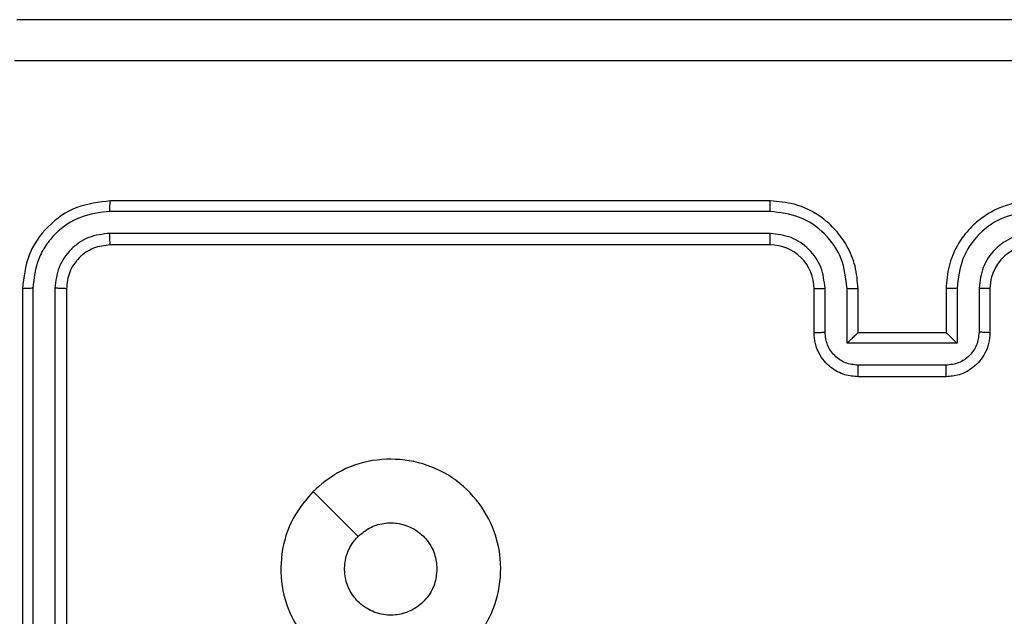
# Model space of a CAD drawing. Units: millimetres. Extents: x -4534 to 4839, y -3372 to 3182.
# Drawn here: x -452 to -407, y 1654 to 1681 of the extents above; entities that cross this region are included whole.
import ezdxf

# ---------------------------------------------------------------- set-up
doc = ezdxf.new("R2010")
doc.units = ezdxf.units.MM
doc.layers.add('Toestel 2D', color=7, linetype='Continuous', lineweight=20)

# ---------------------------------------------------------------- blocks, each defined once
blk = doc.blocks.new('wd1565')
at = {"color": 7, "linetype": 'Continuous', "lineweight": 25}
for p, q in [((-426.6255, 25.5824), (-429.6255, 25.5824)), ((-426.6259, 25.5349), (-429.6279, 25.535)), ((-426.6259, 25.4348), (-429.6279, 25.4349)), ((-426.6255, 25.3824), (-429.6255, 25.3824)), ((-430.0255, 25.1824), (-430.0255, 22.1824)), ((-429.9781, 25.1847), (-429.9781, 22.1827)), ((-429.8781, 25.1847), (-429.878, 22.1827)), ((-429.8255, 25.1824), (-429.8255, 22.1824)), ((-426.4255, 24.9824), (-426.4255, 25.1824)), ((-426.3758, 24.9845), (-426.3758, 25.1847)), ((-426.2757, 24.9345), (-426.2757, 25.1847)), ((-426.2255, 24.9824), (-426.2255, 25.1824)), ((-425.8255, 25.1824), (-425.8255, 24.9824)), ((-425.7754, 25.1847), (-425.7754, 24.9345)), ((-425.6753, 25.1847), (-425.6753, 24.9845)), ((-425.6255, 25.1824), (-425.6255, 24.9824)), ((-426.2255, 24.9824), (-426.2256, 24.9824)), ((-425.8255, 24.9824), (-426.2255, 24.9824)), ((-425.8255, 24.9824), (-425.8255, 24.9824)), ((-425.7754, 24.9345), (-426.2757, 24.9345)), ((-425.8254, 24.8344), (-426.2257, 24.8344)), ((-425.8255, 24.7824), (-426.2255, 24.7824))]:
    blk.add_line(p, q, dxfattribs=at)
at = {"color": 7, "linetype": 'Continuous', "lineweight": 25, "flags": 128}
blk.add_lwpolyline([(-428.7039, 24.2607), (-428.6014, 24.1583), (-428.499, 24.0559)], dxfattribs=at)
at = {"color": 7, "linetype": 'Continuous', "lineweight": 25}
blk.add_arc((-426.6255, 25.1824), 0.2, 359.9987, 90.0007, dxfattribs=at)
for points, knots in [([(-430.0505, 26.4074), (-429.1566, 26.4074), (-427.3684, 26.4074), (-424.6827, 26.4074), (-422.8945, 26.4074), (-422.0005, 26.4074)], [0, 0, 0, 0, 0.333296, 0.666701, 1, 1, 1, 1]), ([(-421.9898, 26.2197), (-422.8863, 26.2196), (-424.6791, 26.2196), (-427.3719, 26.2196), (-429.1648, 26.2196), (-430.0612, 26.2197)], [0, 0, 0, 0, 0.333336, 0.666664, 1, 1, 1, 1]), ([(-429.6255, 25.5824), (-429.678, 25.5763), (-429.7828, 25.5643), (-429.9151, 25.4718), (-430.0075, 25.3395), (-430.0195, 25.2347), (-430.0255, 25.1824)], [0, 0, 0, 0, 0.2501599, 0.500137, 0.7500401, 1, 1, 1, 1]), ([(-429.6279, 25.535), (-429.6278, 25.542), (-429.6277, 25.556), (-429.6271, 25.5715), (-429.6263, 25.5807), (-429.6258, 25.5818), (-429.6255, 25.5824)], [0, 0, 0, 0, 0.279791, 0.55915, 0.779419, 1, 1, 1, 1]), ([(-426.6259, 25.5349), (-426.6259, 25.5412), (-426.6259, 25.5538), (-426.6258, 25.5694), (-426.6257, 25.5802), (-426.6256, 25.5816), (-426.6255, 25.5824)], [0, 0, 0, 0, 0.2501492, 0.5000472, 0.7499301, 1, 1, 1, 1]), ([(-426.2255, 25.1824), (-426.2282, 25.2175), (-426.2334, 25.2853), (-426.2719, 25.3765), (-426.3243, 25.4503), (-426.4022, 25.5204), (-426.5045, 25.5725), (-426.5886, 25.5793), (-426.6255, 25.5824)], [0, 0, 0, 0, 0.167928, 0.323664, 0.467189, 0.598484, 0.823518, 1, 1, 1, 1]), ([(-425.4255, 25.5824), (-425.4627, 25.5793), (-425.5471, 25.5724), (-425.6495, 25.5199), (-425.7274, 25.4497), (-425.7795, 25.3759), (-425.8178, 25.2849), (-425.8229, 25.2174), (-425.8255, 25.1824)], [0, 0, 0, 0, 0.1776, 0.402993, 0.534213, 0.677455, 0.832724, 1, 1, 1, 1]), ([(-429.6279, 25.535), (-429.6736, 25.5294), (-429.7649, 25.5184), (-429.8626, 25.4512), (-429.9208, 25.3808), (-429.9652, 25.2996), (-429.973, 25.2306), (-429.9781, 25.1847)], [0, 0, 0, 0, 0.249605, 0.499212, 0.623807, 0.749845, 1, 1, 1, 1]), ([(-426.2757, 25.1847), (-426.281, 25.2306), (-426.2917, 25.3222), (-426.3725, 25.4381), (-426.4886, 25.5181), (-426.5801, 25.5293), (-426.6259, 25.5349)], [0, 0, 0, 0, 0.250459, 0.500151, 0.750107, 1, 1, 1, 1]), ([(-425.4252, 25.5349), (-425.4709, 25.5293), (-425.5625, 25.5182), (-425.6786, 25.4381), (-425.7594, 25.3222), (-425.77, 25.2306), (-425.7754, 25.1847)], [0, 0, 0, 0, 0.249913, 0.499847, 0.749539, 1, 1, 1, 1]), ([(-429.6279, 25.4349), (-429.6607, 25.4312), (-429.71, 25.4256), (-429.768, 25.3939), (-429.8182, 25.3523), (-429.8662, 25.2826), (-429.8741, 25.2173), (-429.8781, 25.1847)], [0, 0, 0, 0, 0.250143, 0.376168, 0.500783, 0.750376, 1, 1, 1, 1]), ([(-429.6255, 25.3824), (-429.6259, 25.3834), (-429.6266, 25.3855), (-429.6274, 25.3996), (-429.6278, 25.417), (-429.6279, 25.4289), (-429.6279, 25.4349)], [0, 0, 0, 0, 0.279795, 0.558948, 0.779461, 1, 1, 1, 1]), ([(-426.3758, 25.1847), (-426.3796, 25.2175), (-426.3872, 25.2829), (-426.4449, 25.3657), (-426.5278, 25.4229), (-426.5932, 25.4309), (-426.6259, 25.4348)], [0, 0, 0, 0, 0.2504569, 0.5001575, 0.750098, 1, 1, 1, 1]), ([(-426.6255, 25.3824), (-426.6256, 25.3826), (-426.6256, 25.383), (-426.6257, 25.3862), (-426.6258, 25.3911), (-426.6258, 25.3976), (-426.6259, 25.4057), (-426.6259, 25.4149), (-426.6259, 25.4247), (-426.6259, 25.4315), (-426.6259, 25.4348)], [0, 0, 0, 0, 0.124877, 0.250194, 0.375216, 0.500001, 0.624752, 0.7498, 0.874957, 1, 1, 1, 1]), ([(-425.4252, 25.4348), (-425.458, 25.431), (-425.5235, 25.4234), (-425.6063, 25.3656), (-425.6634, 25.2827), (-425.6713, 25.2173), (-425.6753, 25.1847)], [0, 0, 0, 0, 0.250439, 0.500124, 0.750063, 1, 1, 1, 1]), ([(-429.6255, 25.3824), (-429.6517, 25.3793), (-429.7041, 25.3733), (-429.7703, 25.3271), (-429.8165, 25.2609), (-429.8225, 25.2085), (-429.8255, 25.1824)], [0, 0, 0, 0, 0.2502181, 0.5001399, 0.7499877, 1, 1, 1, 1]), ([(-425.4255, 25.3824), (-425.4512, 25.3795), (-425.4992, 25.3741), (-425.5603, 25.335), (-425.5989, 25.2874), (-425.6214, 25.2346), (-425.6241, 25.2007), (-425.6255, 25.1824)], [0, 0, 0, 0, 0.244444, 0.457324, 0.675438, 0.824542, 1, 1, 1, 1]), ([(-429.9781, 25.1847), (-429.9852, 25.1847), (-429.9992, 25.1845), (-430.0147, 25.1839), (-430.0238, 25.1831), (-430.025, 25.1826), (-430.0255, 25.1824)], [0, 0, 0, 0, 0.279966, 0.559081, 0.779695, 1, 1, 1, 1]), ([(-429.8255, 25.1824), (-429.8266, 25.1827), (-429.8286, 25.1834), (-429.8428, 25.1842), (-429.8602, 25.1847), (-429.8721, 25.1847), (-429.8781, 25.1847)], [0, 0, 0, 0, 0.2800124, 0.5590832, 0.7794231, 1, 1, 1, 1]), ([(-426.4255, 25.1824), (-426.4248, 25.1827), (-426.4232, 25.1833), (-426.4118, 25.184), (-426.3953, 25.1846), (-426.3823, 25.1846), (-426.3758, 25.1847)], [0, 0, 0, 0, 0.2501675, 0.4998613, 0.7498338, 1, 1, 1, 1]), ([(-426.2757, 25.1847), (-426.2691, 25.1846), (-426.256, 25.1846), (-426.2394, 25.184), (-426.2279, 25.1833), (-426.2263, 25.1827), (-426.2255, 25.1824)], [0, 0, 0, 0, 0.2502461, 0.5001862, 0.7498058, 1, 1, 1, 1]), ([(-425.7754, 25.1847), (-425.7819, 25.1846), (-425.795, 25.1846), (-425.8117, 25.184), (-425.8232, 25.1833), (-425.8247, 25.1827), (-425.8255, 25.1824)], [0, 0, 0, 0, 0.2501127, 0.4999004, 0.7497897, 1, 1, 1, 1]), ([(-425.6255, 25.1824), (-425.6263, 25.1827), (-425.6279, 25.1833), (-425.6392, 25.184), (-425.6558, 25.1846), (-425.6688, 25.1846), (-425.6753, 25.1847)], [0, 0, 0, 0, 0.2501087, 0.499999, 0.7497425, 1, 1, 1, 1]), ([(-426.4255, 24.9824), (-426.4246, 24.9827), (-426.4226, 24.9833), (-426.4094, 24.984), (-426.393, 24.9844), (-426.3815, 24.9845), (-426.3758, 24.9845)], [0, 0, 0, 0, 0.279797, 0.559028, 0.77942, 1, 1, 1, 1]), ([(-426.2255, 24.7824), (-426.2457, 24.7841), (-426.2899, 24.788), (-426.3422, 24.8167), (-426.38, 24.8529), (-426.4045, 24.8895), (-426.422, 24.9335), (-426.4243, 24.9657), (-426.4255, 24.9824)], [0, 0, 0, 0, 0.192227, 0.422501, 0.552493, 0.692084, 0.841256, 1, 1, 1, 1]), ([(-426.2257, 24.8344), (-426.2453, 24.8368), (-426.2845, 24.8416), (-426.3343, 24.8759), (-426.3689, 24.9256), (-426.3735, 24.9649), (-426.3758, 24.9845)], [0, 0, 0, 0, 0.249884, 0.499857, 0.749543, 1, 1, 1, 1]), ([(-426.2757, 24.9345), (-426.2702, 24.94), (-426.2591, 24.951), (-426.2457, 24.9641), (-426.2362, 24.9731), (-426.2305, 24.9783), (-426.2267, 24.9817), (-426.226, 24.9821), (-426.2256, 24.9824)], [0, 0, 0, 0, 0.2514683, 0.5023953, 0.6464562, 0.775507, 0.8924384, 1, 1, 1, 1]), ([(-425.6255, 24.9824), (-425.6267, 24.9658), (-425.629, 24.9337), (-425.6464, 24.8898), (-425.6708, 24.8532), (-425.7086, 24.8169), (-425.7609, 24.7881), (-425.8053, 24.7841), (-425.8255, 24.7824)], [0, 0, 0, 0, 0.15821, 0.307, 0.446367, 0.576304, 0.806867, 1, 1, 1, 1]), ([(-425.7754, 24.9345), (-425.7809, 24.94), (-425.792, 24.951), (-425.8054, 24.9641), (-425.8149, 24.9731), (-425.8205, 24.9784), (-425.8244, 24.9817), (-425.8251, 24.9821), (-425.8255, 24.9824)], [0, 0, 0, 0, 0.2515102, 0.5025152, 0.6464572, 0.7757428, 0.8924645, 1, 1, 1, 1]), ([(-425.6753, 24.9845), (-425.6776, 24.9649), (-425.6822, 24.9256), (-425.7168, 24.8759), (-425.7665, 24.8416), (-425.8058, 24.8368), (-425.8254, 24.8344)], [0, 0, 0, 0, 0.250456, 0.500146, 0.750115, 1, 1, 1, 1]), ([(-425.6255, 24.9824), (-425.6265, 24.9827), (-425.6284, 24.9833), (-425.6417, 24.984), (-425.6581, 24.9844), (-425.6696, 24.9845), (-425.6753, 24.9845)], [0, 0, 0, 0, 0.279772, 0.559069, 0.779441, 1, 1, 1, 1]), ([(-426.2255, 24.7824), (-426.2255, 24.7826), (-426.2256, 24.783), (-426.2256, 24.7862), (-426.2256, 24.791), (-426.2256, 24.7975), (-426.2256, 24.8055), (-426.2257, 24.8146), (-426.2257, 24.8243), (-426.2257, 24.8311), (-426.2257, 24.8344)], [0, 0, 0, 0, 0.125187, 0.250153, 0.375245, 0.499939, 0.624811, 0.74982, 0.874956, 1, 1, 1, 1]), ([(-425.8255, 24.7824), (-425.8255, 24.7826), (-425.8255, 24.783), (-425.8255, 24.7862), (-425.8255, 24.791), (-425.8254, 24.7975), (-425.8254, 24.8055), (-425.8254, 24.8146), (-425.8254, 24.8243), (-425.8254, 24.8311), (-425.8254, 24.8344)], [0, 0, 0, 0, 0.125188, 0.250158, 0.375249, 0.499942, 0.624819, 0.74983, 0.874968, 1, 1, 1, 1]), ([(-428.7039, 24.2606), (-428.6681, 24.2909), (-428.5891, 24.3577), (-428.4347, 24.4096), (-428.2642, 24.4088), (-428.1019, 24.353), (-427.9689, 24.2449), (-427.8785, 24.0999), (-427.8415, 23.9332), (-427.862, 23.7633), (-427.9373, 23.6097), (-428.0591, 23.4895), (-428.214, 23.4167), (-428.3842, 23.399), (-428.5505, 23.4385), (-428.6943, 23.5313), (-428.7994, 23.6661), (-428.8541, 23.8283), (-428.8511, 23.9989), (-428.7983, 24.1503), (-428.7327, 24.227), (-428.7039, 24.2606)], [0, 0, 0, 0, 0.044735, 0.098638, 0.151934, 0.205875, 0.260189, 0.313197, 0.366981, 0.420856, 0.474334, 0.527985, 0.581903, 0.635425, 0.689067, 0.74282, 0.796628, 0.850207, 0.903792, 0.957774, 1, 1, 1, 1]), ([(-428.4991, 24.0558), (-428.4807, 24.0709), (-428.4441, 24.101), (-428.3741, 24.1198), (-428.3027, 24.116), (-428.2362, 24.0883), (-428.1831, 24.0403), (-428.1473, 23.9776), (-428.1428, 23.9307), (-428.1405, 23.9074)], [0, 0, 0, 0, 0.143034, 0.286076, 0.429069, 0.572268, 0.715514, 0.858783, 1, 1, 1, 1]), ([(-428.1405, 23.9074), (-428.1428, 23.8838), (-428.1475, 23.8366), (-428.1836, 23.7737), (-428.2369, 23.7259), (-428.3034, 23.6986), (-428.375, 23.6947), (-428.444, 23.7148), (-428.5025, 23.7566), (-428.5438, 23.8155), (-428.5634, 23.8847), (-428.5587, 23.9563), (-428.5346, 24.0153), (-428.5091, 24.0444), (-428.4991, 24.0558)], [0, 0, 0, 0, 0.085851, 0.171704, 0.2575, 0.343285, 0.429097, 0.514993, 0.600976, 0.686988, 0.773, 0.85894, 0.94485, 1, 1, 1, 1])]:
    blk.add_open_spline(points, degree=3, knots=knots, dxfattribs=at)
blk = doc.blocks.new('VPL-06-WD1565')
at = {"layer": 'Toestel 2D', "color": 0, "xscale": 10, "yscale": 10, "zscale": 10}
blk.add_blockref('wd1565', (3848.408, 1417.201), dxfattribs=at)
blk = doc.blocks.new('VPL-18-RC1565')
blk.add_blockref('VPL-06-WD1565', (0, 0))

msp = doc.modelspace()

# ---------------------------------------------------------------- block references
msp.add_blockref('VPL-18-RC1565', (0, 0))

doc.saveas('drawing.dxf')
